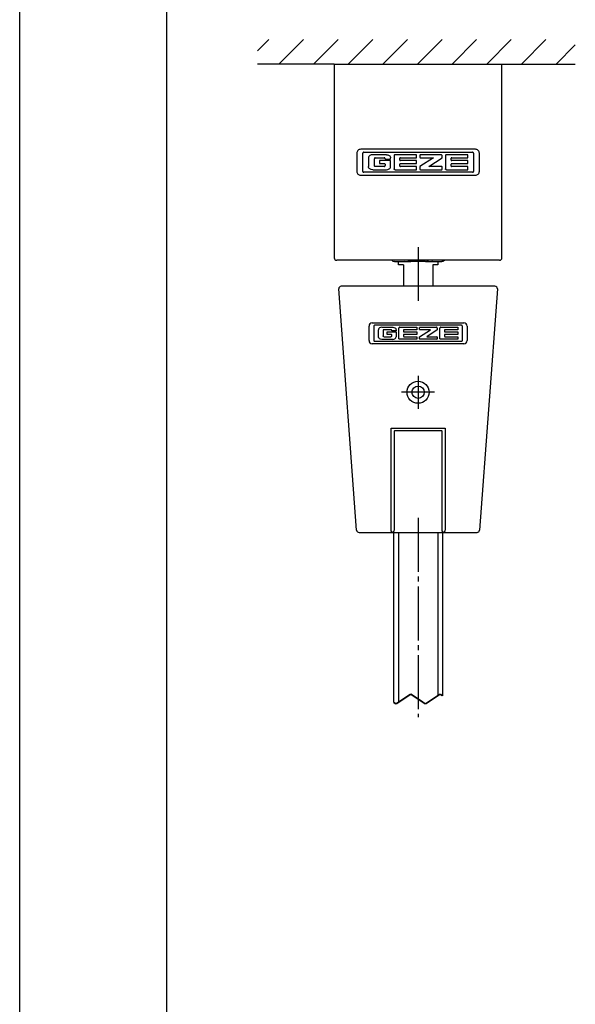
# Model space of a CAD drawing. Units: inches. Extents: x -211 to 613, y 13 to 585.
# Drawn here: x -211 to -97, y 280 to 480 of the extents above; entities that cross this region are included whole.
import ezdxf

# ---------------------------------------------------------------- set-up
doc = ezdxf.new("R2010")
doc.units = ezdxf.units.IN
doc.linetypes.add('DASH_CENTER', pattern=[14, 11, -1, 1, -1])
doc.linetypes.add('DOTTED', pattern=[1, 0, -1])
doc.layers.add('1', color=7, linetype='Continuous')

# ---------------------------------------------------------------- blocks, each defined once
blk = doc.blocks.new('10421-ep07__2', base_point=(1105.232, 344.239))
at = {"layer": '1', "linetype": 'Continuous'}
h = blk.add_hatch(dxfattribs=at)
h.set_pattern_fill('_USER', color=3, scale=5, angle=45, pattern_type=0)
h.set_pattern_definition([(45, (0, 0), (-3.535534, 3.535534), [])])
h.paths.add_polyline_path([(-97.452, 476.387), (-112.43, 476.387), (-146.63, 476.387), (-162.288, 476.387), (-162.288, 471.387), (-146.63, 471.387), (-112.43, 471.387), (-97.452, 471.387)])
at = {"color": 1, "linetype": 'Continuous'}
for p, q in [((-146.63, 471.387), (-146.63, 431.887)), ((-112.43, 431.887), (-112.43, 471.387)), ((-146.592, 431.887), (-146.63, 431.887)), ((-112.468, 431.887), (-112.43, 431.887)), ((-146.13, 431.425), (-146.13, 431.387)), ((-112.93, 431.387), (-146.13, 431.387)), ((-134.887, 431.387), (-134.663, 431.238)), ((-134.663, 431.238), (-134.28, 431.162)), ((-134.663, 431.238), (-134.28, 431.162)), ((-134.28, 431.162), (-132.364, 431.162)), ((-133.53, 430.487), (-133.53, 431.162)), ((-132.53, 430.487), (-133.53, 430.487)), ((-132.53, 430.487), (-132.53, 426.087)), ((-132.438, 431.187), (-132.364, 431.162)), ((-132.364, 431.162), (-131.061, 431.162)), ((-131.637, 431.387), (-131.413, 431.238)), ((-131.413, 431.238), (-131.03, 431.162)), ((-131.061, 431.162), (-131.253, 431.187)), ((-131.03, 431.162), (-131.03, 431.238)), ((-128.03, 431.162), (-131.03, 431.162)), ((-128.03, 431.162), (-128.03, 431.17)), ((-128.03, 431.162), (-126.697, 431.162)), ((-127.453, 431.345), (-127.403, 431.387)), ((-126.623, 431.187), (-126.697, 431.162)), ((-126.697, 431.162), (-124.78, 431.162)), ((-125.53, 430.487), (-126.53, 430.487)), ((-126.53, 430.487), (-126.53, 426.087)), ((-125.53, 431.162), (-125.53, 430.487)), ((-124.333, 431.267), (-124.161, 431.387)), ((-112.93, 431.425), (-112.93, 431.387)), ((-113.838, 426.087), (-145.222, 426.087)), ((-145.222, 426.049), (-145.222, 426.087)), ((-113.838, 426.049), (-113.838, 426.087)), ((-145.721, 425.55), (-145.683, 425.553)), ((-142.065, 376.35), (-145.721, 425.55)), ((-113.34, 425.55), (-116.996, 376.35)), ((-113.34, 425.55), (-113.377, 425.553)), ((-135.03, 397.117), (-135.019, 397.159)), ((-135.03, 376.387), (-135.03, 397.117)), ((-135.019, 397.159), (-134.989, 397.183)), ((-134.989, 397.183), (-134.96, 397.188)), ((-134.96, 397.188), (-124.101, 397.188)), ((-134.43, 396.517), (-134.429, 396.533)), ((-134.43, 396.517), (-134.43, 376.387)), ((-134.429, 396.533), (-134.411, 396.569)), ((-134.411, 396.569), (-134.375, 396.587)), ((-134.375, 396.587), (-134.36, 396.588)), ((-124.701, 396.588), (-134.36, 396.588)), ((-124.701, 396.588), (-124.686, 396.587)), ((-124.686, 396.587), (-124.649, 396.569)), ((-124.649, 396.569), (-124.631, 396.533)), ((-124.631, 396.533), (-124.63, 396.517)), ((-124.63, 376.387), (-124.63, 396.517)), ((-124.101, 397.188), (-124.059, 397.177)), ((-124.059, 397.177), (-124.035, 397.147)), ((-124.035, 397.147), (-124.03, 397.117)), ((-124.03, 397.117), (-124.03, 376.387)), ((-142.065, 376.35), (-142.027, 376.353)), ((-141.566, 375.925), (-141.566, 375.887)), ((-141.566, 375.887), (-117.494, 375.887)), ((-134.992, 376.196), (-135.03, 376.387)), ((-134.884, 376.034), (-134.992, 376.196)), ((-134.801, 375.967), (-134.884, 376.034)), ((-134.801, 375.967), (-134.784, 375.959)), ((-134.784, 375.959), (-134.75, 375.951)), ((-134.75, 375.951), (-134.73, 375.95)), ((-134.73, 375.95), (-134.71, 375.951)), ((-134.71, 375.951), (-134.676, 375.959)), ((-134.676, 375.959), (-134.66, 375.967)), ((-134.577, 376.034), (-134.66, 375.967)), ((-134.468, 376.196), (-134.577, 376.034)), ((-134.53, 375.887), (-134.53, 341.254)), ((-134.43, 376.387), (-134.468, 376.196)), ((-133.53, 375.887), (-133.53, 341.254)), ((-125.53, 375.887), (-125.53, 342.587)), ((-124.592, 376.196), (-124.63, 376.387)), ((-124.484, 376.034), (-124.592, 376.196)), ((-124.53, 375.887), (-124.53, 342.587)), ((-124.401, 375.967), (-124.484, 376.034)), ((-124.401, 375.967), (-124.384, 375.959)), ((-124.384, 375.959), (-124.35, 375.951)), ((-124.35, 375.951), (-124.33, 375.95)), ((-124.33, 375.95), (-124.31, 375.951)), ((-124.31, 375.951), (-124.276, 375.959)), ((-124.276, 375.959), (-124.26, 375.967)), ((-124.177, 376.034), (-124.26, 375.967)), ((-124.068, 376.196), (-124.177, 376.034)), ((-124.03, 376.387), (-124.068, 376.196)), ((-117.494, 375.925), (-117.494, 375.887)), ((-116.996, 376.35), (-117.034, 376.353))]:
    blk.add_line(p, q, dxfattribs=at)
at = {"color": 7, "linetype": 'Continuous'}
for p, q in [((-117.824, 454.034), (-141.236, 454.034)), ((-142.03, 453.24), (-142.03, 449.535)), ((-140.818, 449.533), (-140.818, 453.241)), ((-140.625, 453.434), (-118.433, 453.434)), ((-139.622, 452.428), (-139.649, 452.262)), ((-139.649, 452.262), (-139.649, 450.512)), ((-139.546, 452.58), (-139.622, 452.428)), ((-139.474, 452.666), (-139.546, 452.58)), ((-139.358, 452.761), (-139.474, 452.666)), ((-139.085, 452.884), (-139.358, 452.761)), ((-138.79, 452.925), (-139.085, 452.884)), ((-135.998, 452.925), (-138.79, 452.925)), ((-138.448, 452.166), (-138.457, 452.109)), ((-138.457, 450.721), (-138.457, 452.109)), ((-138.422, 452.217), (-138.448, 452.166)), ((-138.395, 452.246), (-138.422, 452.217)), ((-138.33, 452.288), (-138.395, 452.246)), ((-138.294, 452.3), (-138.33, 452.288)), ((-138.256, 452.304), (-138.294, 452.3)), ((-138.256, 452.304), (-136.455, 452.304)), ((-136.399, 452.297), (-136.455, 452.304)), ((-136.347, 452.273), (-136.399, 452.297)), ((-136.317, 452.247), (-136.347, 452.273)), ((-136.293, 452.216), (-136.317, 452.247)), ((-136.269, 452.165), (-136.293, 452.216)), ((-136.26, 452.11), (-136.269, 452.165)), ((-136.26, 452.11), (-136.26, 451.997)), ((-136.26, 451.997), (-135.139, 451.997)), ((-135.998, 452.925), (-135.704, 452.884)), ((-135.704, 452.884), (-135.431, 452.761)), ((-135.431, 452.761), (-135.315, 452.666)), ((-135.315, 452.666), (-135.243, 452.58)), ((-135.243, 452.58), (-135.167, 452.428)), ((-135.167, 452.428), (-135.139, 452.262)), ((-135.139, 451.997), (-135.139, 452.262)), ((-134.416, 452.774), (-134.42, 452.731)), ((-134.42, 452.731), (-134.42, 450.05)), ((-134.391, 452.84), (-134.416, 452.774)), ((-134.365, 452.869), (-134.391, 452.84)), ((-134.334, 452.893), (-134.365, 452.869)), ((-134.282, 452.917), (-134.334, 452.893)), ((-134.225, 452.925), (-134.282, 452.917)), ((-129.877, 452.925), (-134.225, 452.925)), ((-133.227, 451.805), (-133.227, 452.226)), ((-133.145, 452.306), (-129.877, 452.306)), ((-129.877, 452.306), (-129.877, 452.925)), ((-129.14, 452.844), (-129.14, 452.387)), ((-126.403, 452.306), (-129.14, 450.514)), ((-124.82, 452.925), (-129.059, 452.925)), ((-129.059, 452.306), (-126.403, 452.306)), ((-127.315, 450.514), (-124.629, 452.306)), ((-124.783, 452.921), (-124.82, 452.925)), ((-124.749, 452.908), (-124.783, 452.921)), ((-124.687, 452.863), (-124.749, 452.908)), ((-124.663, 452.834), (-124.687, 452.863)), ((-124.638, 452.784), (-124.663, 452.834)), ((-124.629, 452.729), (-124.638, 452.784)), ((-124.629, 452.306), (-124.629, 452.729)), ((-123.949, 452.774), (-123.952, 452.731)), ((-123.952, 452.731), (-123.952, 450.05)), ((-123.923, 452.84), (-123.949, 452.774)), ((-123.897, 452.869), (-123.923, 452.84)), ((-123.866, 452.893), (-123.897, 452.869)), ((-123.814, 452.917), (-123.866, 452.893)), ((-123.757, 452.925), (-123.814, 452.917)), ((-119.409, 452.925), (-123.757, 452.925)), ((-122.759, 451.805), (-122.759, 452.226)), ((-122.678, 452.306), (-119.409, 452.306)), ((-119.409, 452.306), (-119.409, 452.925)), ((-118.24, 453.241), (-118.24, 449.533)), ((-117.03, 449.535), (-117.03, 453.24)), ((-139.622, 450.346), (-139.649, 450.512)), ((-139.546, 450.194), (-139.622, 450.346)), ((-139.474, 450.107), (-139.546, 450.194)), ((-139.358, 450.013), (-139.474, 450.107)), ((-139.085, 449.89), (-139.358, 450.013)), ((-138.79, 449.849), (-139.085, 449.89)), ((-138.79, 449.849), (-135.998, 449.849)), ((-138.448, 450.664), (-138.457, 450.721)), ((-138.422, 450.613), (-138.448, 450.664)), ((-138.395, 450.584), (-138.422, 450.613)), ((-138.33, 450.542), (-138.395, 450.584)), ((-138.294, 450.53), (-138.33, 450.542)), ((-138.256, 450.526), (-138.294, 450.53)), ((-136.451, 450.526), (-138.256, 450.526)), ((-137.407, 451.726), (-137.407, 451.1)), ((-135.139, 451.726), (-137.407, 451.726)), ((-137.407, 451.1), (-136.343, 451.1)), ((-136.451, 450.526), (-136.396, 450.532)), ((-136.396, 450.532), (-136.344, 450.555)), ((-136.344, 450.555), (-136.314, 450.58)), ((-136.314, 450.58), (-136.289, 450.61)), ((-136.289, 450.61), (-136.267, 450.663)), ((-136.267, 450.663), (-136.259, 450.719)), ((-136.259, 451.018), (-136.259, 450.719)), ((-135.998, 449.849), (-135.704, 449.89)), ((-135.704, 449.89), (-135.431, 450.013)), ((-135.431, 450.013), (-135.315, 450.107)), ((-135.315, 450.107), (-135.243, 450.194)), ((-135.243, 450.194), (-135.167, 450.346)), ((-135.167, 450.346), (-135.139, 450.512)), ((-135.139, 450.512), (-135.139, 451.726)), ((-134.416, 450.007), (-134.42, 450.05)), ((-134.391, 449.941), (-134.416, 450.007)), ((-134.365, 449.911), (-134.391, 449.941)), ((-134.334, 449.887), (-134.365, 449.911)), ((-134.282, 449.863), (-134.334, 449.887)), ((-134.225, 449.855), (-134.282, 449.863)), ((-134.225, 449.855), (-129.877, 449.855)), ((-133.227, 450.593), (-133.227, 451.021)), ((-129.877, 451.726), (-133.145, 451.726)), ((-133.145, 451.1), (-129.877, 451.1)), ((-129.877, 450.514), (-133.145, 450.514)), ((-129.877, 451.1), (-129.877, 451.726)), ((-129.877, 449.855), (-129.877, 450.514)), ((-129.14, 450.514), (-129.14, 449.936)), ((-129.059, 449.854), (-124.711, 449.854)), ((-124.711, 450.514), (-127.315, 450.514)), ((-124.629, 449.936), (-124.629, 450.432)), ((-123.949, 450.007), (-123.952, 450.05)), ((-123.923, 449.941), (-123.949, 450.007)), ((-123.897, 449.911), (-123.923, 449.941)), ((-123.866, 449.887), (-123.897, 449.911)), ((-123.814, 449.863), (-123.866, 449.887)), ((-123.757, 449.855), (-123.814, 449.863)), ((-123.757, 449.855), (-119.409, 449.855)), ((-122.759, 450.593), (-122.759, 451.021)), ((-119.409, 451.726), (-122.678, 451.726)), ((-122.678, 451.1), (-119.409, 451.1)), ((-119.409, 450.514), (-122.678, 450.514)), ((-119.409, 451.1), (-119.409, 451.726)), ((-119.409, 449.855), (-119.409, 450.514)), ((-141.236, 448.741), (-117.824, 448.741)), ((-118.433, 449.34), (-140.625, 449.34)), ((-139.53, 415.023), (-139.53, 417.987)), ((-138.895, 418.622), (-120.165, 418.622)), ((-138.56, 417.987), (-138.56, 415.021)), ((-120.653, 418.142), (-138.406, 418.142)), ((-137.174, 417.702), (-137.392, 417.603)), ((-136.938, 417.735), (-137.174, 417.702)), ((-136.938, 417.735), (-134.705, 417.735)), ((-134.705, 417.735), (-134.469, 417.702)), ((-134.469, 417.702), (-134.251, 417.603)), ((-133.419, 417.667), (-133.439, 417.614)), ((-133.398, 417.69), (-133.419, 417.667)), ((-133.373, 417.709), (-133.398, 417.69)), ((-133.331, 417.728), (-133.373, 417.709)), ((-133.286, 417.735), (-133.331, 417.728)), ((-133.286, 417.735), (-129.808, 417.735)), ((-129.808, 417.735), (-129.808, 417.239)), ((-129.218, 417.305), (-129.218, 417.67)), ((-129.153, 417.735), (-125.762, 417.735)), ((-125.733, 417.731), (-125.762, 417.735)), ((-125.705, 417.721), (-125.733, 417.731)), ((-125.656, 417.685), (-125.705, 417.721)), ((-125.636, 417.662), (-125.656, 417.685)), ((-125.616, 417.622), (-125.636, 417.662)), ((-125.044, 417.667), (-125.065, 417.614)), ((-125.024, 417.69), (-125.044, 417.667)), ((-124.999, 417.709), (-125.024, 417.69)), ((-124.957, 417.728), (-124.999, 417.709)), ((-124.912, 417.735), (-124.957, 417.728)), ((-124.912, 417.735), (-121.433, 417.735)), ((-121.433, 417.735), (-121.433, 417.239)), ((-120.498, 415.021), (-120.498, 417.987)), ((-119.53, 417.987), (-119.53, 415.023)), ((-137.603, 417.337), (-137.626, 417.204)), ((-137.626, 415.804), (-137.626, 417.204)), ((-137.603, 415.672), (-137.626, 415.804)), ((-137.543, 417.459), (-137.603, 417.337)), ((-137.543, 415.55), (-137.603, 415.672)), ((-137.485, 417.528), (-137.543, 417.459)), ((-137.392, 417.603), (-137.485, 417.528)), ((-136.665, 417.127), (-136.672, 417.082)), ((-136.672, 417.082), (-136.672, 415.971)), ((-136.665, 415.926), (-136.672, 415.971)), ((-136.643, 417.168), (-136.665, 417.127)), ((-136.643, 415.885), (-136.665, 415.926)), ((-136.622, 417.191), (-136.643, 417.168)), ((-136.622, 415.862), (-136.643, 415.885)), ((-136.57, 417.225), (-136.622, 417.191)), ((-136.57, 415.828), (-136.622, 415.862)), ((-136.541, 417.235), (-136.57, 417.225)), ((-136.541, 415.819), (-136.57, 415.828)), ((-136.511, 417.238), (-136.541, 417.235)), ((-136.511, 415.815), (-136.541, 415.819)), ((-135.07, 417.238), (-136.511, 417.238)), ((-136.511, 415.815), (-135.067, 415.815)), ((-135.832, 416.775), (-134.017, 416.775)), ((-135.832, 416.275), (-135.832, 416.775)), ((-134.98, 416.275), (-135.832, 416.275)), ((-135.025, 417.232), (-135.07, 417.238)), ((-135.067, 415.815), (-135.023, 415.821)), ((-134.983, 417.213), (-135.025, 417.232)), ((-135.023, 415.821), (-134.981, 415.839)), ((-134.96, 417.193), (-134.983, 417.213)), ((-134.981, 415.839), (-134.957, 415.859)), ((-134.941, 417.168), (-134.96, 417.193)), ((-134.957, 415.859), (-134.937, 415.883)), ((-134.921, 417.127), (-134.941, 417.168)), ((-134.937, 415.883), (-134.92, 415.925)), ((-134.914, 417.083), (-134.921, 417.127)), ((-134.92, 415.925), (-134.913, 415.97)), ((-134.914, 416.992), (-134.914, 417.083)), ((-134.017, 416.992), (-134.914, 416.992)), ((-134.913, 415.97), (-134.913, 416.209)), ((-134.251, 417.603), (-134.158, 417.528)), ((-134.158, 417.528), (-134.1, 417.459)), ((-134.1, 417.459), (-134.039, 417.337)), ((-134.1, 415.55), (-134.039, 415.672)), ((-134.039, 417.337), (-134.017, 417.204)), ((-134.039, 415.672), (-134.017, 415.804)), ((-134.017, 417.204), (-134.017, 416.992)), ((-134.017, 416.775), (-134.017, 415.804)), ((-133.439, 417.614), (-133.442, 417.579)), ((-133.442, 415.435), (-133.442, 417.579)), ((-132.488, 417.176), (-132.488, 416.839)), ((-132.488, 416.211), (-132.488, 415.869)), ((-129.808, 417.239), (-132.422, 417.239)), ((-132.422, 416.775), (-129.808, 416.775)), ((-129.808, 416.275), (-132.422, 416.275)), ((-132.422, 415.806), (-129.808, 415.806)), ((-129.808, 416.775), (-129.808, 416.275)), ((-129.808, 415.806), (-129.808, 415.279)), ((-129.218, 415.806), (-127.028, 417.239)), ((-129.218, 415.343), (-129.218, 415.806)), ((-127.028, 417.239), (-129.153, 417.239)), ((-125.61, 417.24), (-127.758, 415.806)), ((-127.758, 415.806), (-125.675, 415.806)), ((-125.61, 417.578), (-125.616, 417.622)), ((-125.61, 417.578), (-125.61, 417.24)), ((-125.61, 415.741), (-125.61, 415.343)), ((-125.065, 417.614), (-125.068, 417.579)), ((-125.068, 415.435), (-125.068, 417.579)), ((-124.113, 417.176), (-124.113, 416.839)), ((-124.113, 416.211), (-124.113, 415.869)), ((-121.433, 417.239), (-124.048, 417.239)), ((-124.048, 416.775), (-121.433, 416.775)), ((-121.433, 416.275), (-124.048, 416.275)), ((-124.048, 415.806), (-121.433, 415.806)), ((-121.433, 416.775), (-121.433, 416.275)), ((-121.433, 415.806), (-121.433, 415.279)), ((-120.165, 414.387), (-138.895, 414.387)), ((-138.406, 414.867), (-120.653, 414.867)), ((-137.485, 415.481), (-137.543, 415.55)), ((-137.392, 415.405), (-137.485, 415.481)), ((-137.174, 415.307), (-137.392, 415.405)), ((-136.938, 415.274), (-137.174, 415.307)), ((-134.705, 415.274), (-136.938, 415.274)), ((-134.705, 415.274), (-134.469, 415.307)), ((-134.469, 415.307), (-134.251, 415.405)), ((-134.251, 415.405), (-134.158, 415.481)), ((-134.158, 415.481), (-134.1, 415.55)), ((-133.439, 415.4), (-133.442, 415.435)), ((-133.419, 415.347), (-133.439, 415.4)), ((-133.398, 415.324), (-133.419, 415.347)), ((-133.373, 415.304), (-133.398, 415.324)), ((-133.331, 415.285), (-133.373, 415.304)), ((-133.286, 415.279), (-133.331, 415.285)), ((-129.808, 415.279), (-133.286, 415.279)), ((-125.675, 415.278), (-129.153, 415.278)), ((-125.065, 415.4), (-125.068, 415.435)), ((-125.044, 415.347), (-125.065, 415.4)), ((-125.024, 415.324), (-125.044, 415.347)), ((-124.999, 415.304), (-125.024, 415.324)), ((-124.957, 415.285), (-124.999, 415.304)), ((-124.912, 415.279), (-124.957, 415.285)), ((-121.433, 415.279), (-124.912, 415.279))]:
    blk.add_line(p, q, dxfattribs=at)
at = {"color": 4, "linetype": 'DOTTED', "const_width": 0.35}
for points in [[(-134.03, 340.921), (-134.53, 341.254)], [(-133.53, 341.254), (-134.03, 340.921)], [(-131.03, 342.921), (-133.53, 341.254)], [(-128.03, 340.921), (-131.03, 342.921)], [(-125.53, 342.587), (-128.03, 340.921)], [(-125.03, 342.921), (-125.53, 342.587)], [(-124.53, 342.587), (-125.03, 342.921)]]:
    blk.add_lwpolyline(points, dxfattribs=at)
at = {"color": 1, "linetype": 'Continuous'}
for radius in [2.25, 1.25]:
    blk.add_circle((-129.53, 404.487), radius, dxfattribs=at)
at = {"color": 7, "linetype": 'Continuous'}
for centre, radius, start, end in [((-141.236, 453.24), 0.794, 89.99997, 180.0003), ((-117.824, 453.24), 0.794, 359.9997, 89.99996), ((-140.625, 453.241), 0.193, 89.99991, 180.00122), ((-133.147, 452.226), 0.0804, 89.18731, 179.44348), ((-133.147, 451.806), 0.0804, 180.55645, 270.81276), ((-129.059, 452.844), 0.0815, 90.00033, 180.00168), ((-129.059, 452.387), 0.0815, 179.99848, 269.9995), ((-122.679, 452.226), 0.0804, 89.18758, 179.44389), ((-122.679, 451.806), 0.0804, 180.55646, 270.81208), ((-118.433, 453.241), 0.193, 359.99878, 90.00009), ((-136.343, 451.016), 0.084, 1.30959, 90.00002), ((-133.147, 451.02), 0.0804, 89.18724, 179.44355), ((-133.147, 450.594), 0.0804, 180.55645, 270.81276), ((-129.059, 449.936), 0.0814, 180.0764, 270.07201), ((-124.711, 450.432), 0.0814, 0.07103, 90.07201), ((-124.711, 449.936), 0.0814, 269.92799, 359.9236), ((-122.679, 451.02), 0.0804, 89.18792, 179.44354), ((-122.679, 450.594), 0.0804, 180.55646, 270.81208), ((-141.236, 449.535), 0.794, 179.9997, 270.00003), ((-140.625, 449.533), 0.193, 179.99897, 269.9999), ((-118.433, 449.533), 0.193, 270.00016, 0.00098), ((-117.824, 449.535), 0.794, 270.00004, 0.0003), ((-138.895, 417.987), 0.635, 90.00004, 179.99962), ((-138.406, 417.987), 0.154, 89.99958, 180.00113), ((-129.153, 417.67), 0.0652, 90.00049, 180.00035), ((-120.653, 417.987), 0.154, 359.99884, 90.0001), ((-120.165, 417.987), 0.635, 0.00038, 89.99996), ((-134.98, 416.208), 0.0672, 1.31219, 89.99911), ((-132.423, 417.175), 0.0643, 89.18906, 179.4489), ((-132.423, 416.84), 0.0643, 180.55104, 270.811), ((-132.423, 416.211), 0.0643, 89.189, 179.44896), ((-132.423, 415.87), 0.0643, 180.55104, 270.811), ((-129.153, 417.305), 0.0652, 180.00584, 270.00003), ((-125.675, 415.741), 0.0651, 0.08177, 90.07269), ((-124.049, 417.175), 0.0643, 89.18801, 179.44869), ((-124.049, 416.84), 0.0643, 180.55102, 270.81228), ((-124.049, 416.211), 0.0643, 89.18772, 179.44898), ((-124.049, 415.87), 0.0643, 180.55102, 270.81228), ((-138.895, 415.023), 0.635, 179.9997, 269.99996), ((-138.406, 415.021), 0.154, 179.99876, 270.00053), ((-129.153, 415.343), 0.0651, 180.08177, 270.07185), ((-125.675, 415.343), 0.0651, 269.92731, 359.91823), ((-120.653, 415.021), 0.154, 269.9998, 0.00127), ((-120.165, 415.023), 0.635, 270.00004, 0.0003)]:
    blk.add_arc(centre, radius, start, end, dxfattribs=at)
at = {"color": 1, "linetype": 'Continuous'}
for centre, radius, start, end in [((-146.13, 431.887), 0.5, 180, 270), ((-112.93, 431.887), 0.5, 270, 0), ((-128.03, 432.162), 1, 269.99989, 305.26427), ((-124.78, 432.162), 1, 269.9997, 296.54096), ((-124.78, 432.162), 1, 269.99973, 292.4997), ((-145.222, 425.587), 0.5, 90.00002, 184.2502), ((-113.838, 425.587), 0.5, 355.7498, 89.99998), ((-141.566, 376.387), 0.5, 184.24932, 269.99992), ((-117.494, 376.387), 0.5, 270.00008, 355.75068)]:
    blk.add_arc(centre, radius, start, end, dxfattribs=at)
for points in [[(-134.405, 431.187), (-134.343, 431.168), (-134.28, 431.162)], [(-124.78, 431.162), (-124.718, 431.168), (-124.656, 431.187)]]:
    blk.add_spline(points, degree=3, dxfattribs=at)
at = {"layer": '1', "color": 3, "linetype": 'Continuous'}
for p, q in [((-146.63, 471.387), (-162.288, 471.387)), ((-112.43, 471.387), (-97.452, 471.387))]:
    blk.add_line(p, q, dxfattribs=at)
at = {"layer": '1', "color": 1, "linetype": 'Continuous'}
blk.add_line((-146.63, 471.387), (-112.43, 471.387), dxfattribs=at)
at = {"layer": '1', "color": 3, "linetype": 'DASH_CENTER'}
for p, q in [((-129.53, 434.074), (-129.53, 423.144)), ((-129.53, 407.862), (-129.53, 401.112)), ((-126.155, 404.487), (-132.905, 404.487)), ((-129.53, 378.887), (-129.53, 338.254))]:
    blk.add_line(p, q, dxfattribs=at)
blk = doc.blocks.new('a3kl', base_point=(-105.41, 6.29))
at = {"color": 2, "linetype": 'Continuous'}
blk.add_line((-105.41, 6.29), (-105.41, 292.29), dxfattribs=at)
at = {"color": 3, "linetype": 'Continuous'}
blk.add_line((-90.41, 27.79), (-90.41, 292.29), dxfattribs=at)
blk = doc.blocks.new('rahmen', base_point=(-210.82, 12.57))
at = {"layer": '1', "xscale": 2, "yscale": 2, "zscale": 2}
blk.add_blockref('a3kl', (-210.82, 12.57), dxfattribs=at)

msp = doc.modelspace()

# ---------------------------------------------------------------- block references
for name, p in [('rahmen', (-210.82, 12.57)), ('10421-ep07__2', (1105.23, 344.24))]:
    msp.add_blockref(name, p)

doc.saveas('drawing.dxf')
